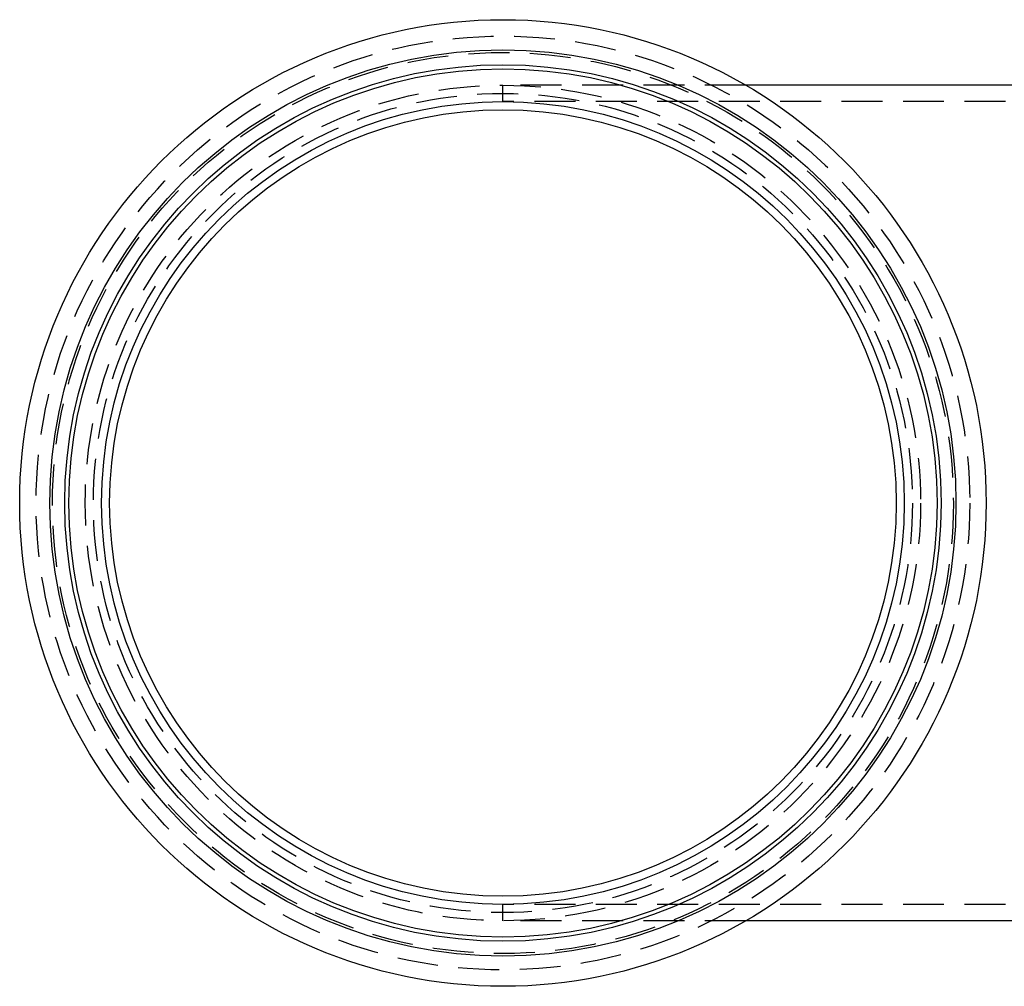
# Model space of a CAD drawing. Extents: x -209 to 163, y -159 to 300.
# Drawn here: x -59 to 61, y -159 to -41 of the extents above; entities that cross this region are included whole.
import ezdxf

# ---------------------------------------------------------------- set-up
doc = ezdxf.new("R2010")
doc.units = 0
doc.header["$LTSCALE"] = 20
doc.linetypes.add('VERDECKT', pattern=[0.375, 0.25, -0.125])
doc.layers.get('0').update_dxf_attribs({"linetype": 'CONTINUOUS'})
doc.layers.add('STEMPEL', color=3, linetype='CONTINUOUS')

# ---------------------------------------------------------------- blocks, each defined once
blk = doc.blocks.new('A$CEFAD6E98')
at = {"color": 1, "linetype": 'VERDECKT'}
for p, q in [((0, 49), (0, 51)), ((29.6648, 51), (0, 51)), ((0, 49), (0, 51)), ((83.8509, 49), (0, 49)), ((0, -51), (0, -49)), ((83.8509, -49), (0, -49)), ((0, -51), (0, -49)), ((29.6648, -51), (0, -51))]:
    blk.add_line(p, q, dxfattribs=at)
at = {"color": 3, "linetype": 'CONTINUOUS'}
for p, q in [((83.8509, 51), (29.6648, 51)), ((83.8509, -51), (29.6648, -51))]:
    blk.add_line(p, q, dxfattribs=at)
for radius in [59, 55.3126, 53.5, 53, 49, 48.0154]:
    blk.add_circle((0, 0), radius, dxfattribs=at)
at = {"color": 1, "linetype": 'VERDECKT'}
for radius in [57, 55, 51, 50]:
    blk.add_circle((0, 0), radius, dxfattribs=at)

msp = doc.modelspace()

# ---------------------------------------------------------------- block references
at = {"layer": 'STEMPEL'}
msp.add_blockref('A$CEFAD6E98', (0, -100), dxfattribs=at)

doc.saveas('drawing.dxf')
